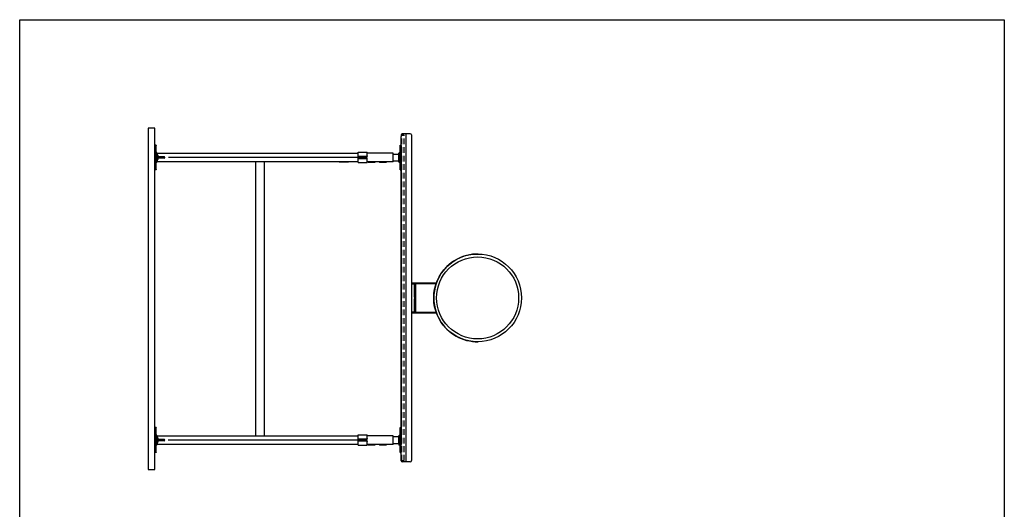
# Model space of a CAD drawing. Extents: x 538 to 1220, y -33 to 253.
# Drawn here: x 731 to 947, y 146 to 253 of the extents above; entities that cross this region are included whole.
import ezdxf

# ---------------------------------------------------------------- set-up
doc = ezdxf.new("R2010")
doc.units = 0
doc.header["$LTSCALE"] = 5
doc.header["$MEASUREMENT"] = 0
doc.linetypes.add('HIDDEN', pattern=[0.375, 0.25, -0.125])
doc.layers.get('0').update_dxf_attribs({"linetype": 'CONTINUOUS'})
doc.layers.add('object', color=7, linetype='CONTINUOUS')
doc.layers.add('PART', color=9, linetype='CONTINUOUS')

msp = doc.modelspace()

# ---------------------------------------------------------------- linework, layer by layer
for p, q in [((731.182, 252.985), (947.182, 252.985)), ((731.182, -27.015), (731.182, 252.985)), ((947.182, 252.985), (947.182, -27.015)), ((760.85, 229.209), (759.35, 229.209)), ((759.35, 229.209), (759.35, 154.325)), ((760.85, 154.325), (760.85, 229.209)), ((814.87, 227.704), (814.87, 227.328)), ((814.87, 156.205), (814.87, 227.328)), ((816.875, 227.955), (815.121, 227.955)), ((815.998, 155.955), (815.998, 227.955)), ((817.125, 227.704), (817.125, 227.642)), ((817.125, 227.642), (817.125, 156.267)), ((806.428, 222.767), (763.791, 222.767)), ((813.108, 221.817), (813.108, 223.717)), ((813.108, 223.517), (814.37, 223.517)), ((814.87, 222.767), (814.87, 160.767)), ((782.977, 161.718), (782.977, 221.817)), ((784.877, 161.718), (784.877, 221.817)), ((801.291, 221.817), (803.348, 221.817)), ((813.108, 222.017), (814.37, 222.017)), ((814.87, 164.767), (814.87, 218.767)), ((817.125, 195.267), (817.125, 188.642)), ((817.125, 195.267), (822.53, 195.267)), ((817.125, 195.267), (817.125, 188.642)), ((817.125, 195.087), (822.53, 195.087)), ((817.125, 195.017), (818, 195.017)), ((817.813, 192.142), (817.813, 195.017)), ((818, 195.017), (818, 188.893)), ((818.125, 195.087), (818.875, 195.087)), ((821, 195.087), (820.25, 195.087)), ((822.53, 195.048), (822.53, 195.267)), ((817.813, 188.893), (817.813, 191.767)), ((817.125, 188.893), (818, 188.893)), ((817.125, 188.822), (822.53, 188.822)), ((817.125, 188.642), (822.53, 188.642)), ((818.125, 188.822), (818.875, 188.822)), ((820.25, 188.822), (821, 188.822)), ((822.53, 188.642), (822.53, 188.861)), ((806.428, 160.767), (763.782, 160.767)), ((813.108, 159.817), (813.108, 161.717)), ((813.108, 161.517), (814.37, 161.517)), ((813.108, 160.017), (814.37, 160.017)), ((814.87, 156.205), (814.87, 156.581)), ((816.875, 155.955), (815.121, 155.955)), ((817.125, 156.205), (817.125, 156.267)), ((759.35, 154.325), (760.85, 154.325))]:
    msp.add_line(p, q)
at = {"linetype": 'HIDDEN'}
for p, q in [((815.047, 156.267), (815.047, 227.642)), ((815.549, 227.642), (815.047, 227.642)), ((815.047, 227.642), (815.549, 227.642)), ((815.549, 156.267), (815.549, 227.642)), ((817.813, 192.142), (817.813, 191.767)), ((815.047, 156.267), (815.549, 156.267))]:
    msp.add_line(p, q, dxfattribs=at)
for radius in [9.625, 9]:
    msp.add_circle((831.644, 191.955), radius)
for centre, radius, start, end in [((815.121, 227.704), 0.251, 90, 180), ((816.875, 227.704), 0.251, 0, 90), ((831.644, 191.955), 9.625, 89.25588, 270.74412), ((831.644, 191.955), 9.625, 161.25066, 198.74934), ((831.644, 191.955), 9.625, 161.25066, 198.74934), ((815.121, 156.205), 0.251, 180, 270), ((816.875, 156.205), 0.251, 270, 0)]:
    msp.add_arc(centre, radius, start, end)
at = {"layer": 'object'}
for p, q in [((761.1, 225.493), (760.85, 225.493)), ((761.1, 225.493), (761.1, 225.418)), ((761.1, 220.115), (761.1, 225.418)), ((814.62, 220.042), (814.62, 225.491)), ((814.62, 225.491), (814.87, 225.491)), ((761.35, 223.718), (761.1, 223.968)), ((761.225, 223.329), (761.1, 223.454)), ((761.225, 223.329), (761.35, 223.329)), ((761.225, 223.329), (761.225, 222.204)), ((761.35, 223.718), (761.35, 223.329)), ((761.475, 223.164), (761.475, 222.369)), ((761.475, 222.829), (761.475, 222.704)), ((761.6, 222.954), (762.85, 222.954)), ((762.85, 222.579), (761.6, 222.579)), ((762.975, 222.829), (762.975, 222.704)), ((805.428, 222.867), (805.428, 223.896)), ((805.428, 223.896), (807.428, 223.896)), ((805.428, 223.046), (807.428, 223.046)), ((807.428, 222.867), (805.428, 222.867)), ((805.428, 222.667), (807.428, 222.667)), ((805.428, 221.638), (805.428, 222.667)), ((807.428, 222.488), (805.428, 222.488)), ((807.428, 223.096), (807.428, 223.896)), ((813.108, 223.717), (807.428, 223.717)), ((807.428, 223.096), (807.428, 223.046)), ((807.428, 222.867), (807.428, 223.046)), ((807.428, 222.488), (807.428, 222.667)), ((807.428, 222.488), (807.428, 222.437)), ((814.37, 223.717), (814.62, 223.967)), ((814.37, 221.817), (814.37, 223.717)), ((761.225, 222.204), (761.1, 222.079)), ((761.35, 221.781), (761.1, 221.568)), ((761.225, 222.204), (761.35, 222.204)), ((761.35, 222.204), (761.35, 221.781)), ((805.428, 221.638), (807.428, 221.638)), ((807.428, 221.638), (807.428, 222.437)), ((813.108, 221.817), (807.428, 221.817)), ((814.37, 221.817), (814.37, 221.817)), ((814.37, 221.817), (814.62, 221.567)), ((761.1, 220.044), (760.85, 220.044)), ((761.1, 220.115), (761.1, 220.044)), ((814.62, 220.042), (814.87, 220.042)), ((761.1, 163.493), (760.85, 163.493)), ((761.1, 163.493), (761.1, 163.418)), ((761.1, 158.115), (761.1, 163.418)), ((814.62, 158.042), (814.62, 163.491)), ((814.62, 163.491), (814.87, 163.491)), ((761.35, 161.718), (761.1, 161.968)), ((761.225, 161.329), (761.1, 161.454)), ((761.225, 160.204), (761.1, 160.079)), ((761.225, 161.329), (761.35, 161.329)), ((761.225, 161.329), (761.225, 160.204)), ((761.225, 160.204), (761.35, 160.204)), ((761.35, 161.718), (761.35, 161.329)), ((761.35, 160.204), (761.35, 159.781)), ((761.475, 161.164), (761.475, 160.369)), ((761.475, 160.829), (761.475, 160.704)), ((761.6, 160.954), (762.85, 160.954)), ((762.85, 160.579), (761.6, 160.579)), ((762.975, 160.829), (762.975, 160.704)), ((805.428, 160.867), (805.428, 161.896)), ((805.428, 161.896), (807.428, 161.896)), ((805.428, 161.046), (807.428, 161.046)), ((807.428, 160.867), (805.428, 160.867)), ((805.428, 160.667), (807.428, 160.667)), ((805.428, 159.638), (805.428, 160.667)), ((807.428, 160.488), (805.428, 160.488)), ((807.428, 161.096), (807.428, 161.896)), ((813.108, 161.717), (807.428, 161.717)), ((807.428, 161.096), (807.428, 161.046)), ((807.428, 160.867), (807.428, 161.046)), ((807.428, 160.488), (807.428, 160.667)), ((807.428, 160.488), (807.428, 160.437)), ((807.428, 159.638), (807.428, 160.437)), ((814.37, 161.717), (814.62, 161.967)), ((814.37, 159.817), (814.37, 161.717)), ((761.1, 158.044), (760.85, 158.044)), ((761.35, 159.781), (761.1, 159.568)), ((761.1, 158.115), (761.1, 158.044)), ((805.428, 159.638), (807.428, 159.638)), ((813.108, 159.817), (807.428, 159.817)), ((814.37, 159.817), (814.37, 159.817)), ((814.37, 159.817), (814.62, 159.567)), ((814.62, 158.042), (814.87, 158.042))]:
    msp.add_line(p, q, dxfattribs=at)
for centre, start, end in [((761.35, 223.204), 22.41351, 90), ((761.6, 222.829), 89.99997, 179.99997), ((761.6, 222.704), 179.99997, 269.99997), ((762.85, 222.829), 359.99997, 89.99997), ((762.85, 222.704), 270.00003, 0.00003), ((761.35, 222.329), 270, 337.58649), ((761.35, 161.204), 22.41351, 90), ((761.35, 160.329), 270, 337.58649), ((761.6, 160.829), 89.99997, 179.99997), ((761.6, 160.704), 179.99997, 269.99997), ((762.85, 160.829), 359.99997, 89.99997), ((762.85, 160.704), 270.00003, 0.00003)]:
    msp.add_arc(centre, 0.125, start, end, dxfattribs=at)
for points, knots in [([(761.464, 223.25), (761.463, 223.25), (761.463, 223.249), (761.463, 223.248), (761.463, 223.247), (761.463, 223.245), (761.464, 223.243), (761.465, 223.235), (761.467, 223.229), (761.47, 223.213), (761.472, 223.203), (761.474, 223.183), (761.475, 223.174), (761.475, 223.164)], [0.98706453, 0.98706453, 0.98706453, 0.98706453, 1.01359188, 1.01359188, 1.0536063, 1.0536063, 1.10410205, 1.10410205, 1.20176039, 1.20176039, 1.31024765, 1.31024765, 1.39505319, 1.39505319, 1.39505319, 1.39505319]), ([(761.475, 222.369), (761.475, 222.364), (761.474, 222.359), (761.473, 222.34), (761.471, 222.327), (761.467, 222.307), (761.466, 222.3), (761.464, 222.292), (761.464, 222.29), (761.463, 222.287), (761.463, 222.285), (761.463, 222.284), (761.463, 222.284), (761.464, 222.283)], [0.82244968, 0.82244968, 0.82244968, 0.82244968, 0.86407776, 0.86407776, 0.98428947, 0.98428947, 1.0837189, 1.0837189, 1.13349637, 1.13349637, 1.17165438, 1.17165438, 1.20250331, 1.20250331, 1.20250331, 1.20250331]), ([(761.464, 161.25), (761.463, 161.25), (761.463, 161.249), (761.463, 161.248), (761.463, 161.247), (761.463, 161.245), (761.464, 161.243), (761.465, 161.235), (761.467, 161.229), (761.47, 161.213), (761.472, 161.203), (761.474, 161.183), (761.475, 161.174), (761.475, 161.164)], [0.98706453, 0.98706453, 0.98706453, 0.98706453, 1.01359188, 1.01359188, 1.0536063, 1.0536063, 1.10410205, 1.10410205, 1.20176039, 1.20176039, 1.31024765, 1.31024765, 1.39505319, 1.39505319, 1.39505319, 1.39505319]), ([(761.475, 160.369), (761.475, 160.364), (761.474, 160.359), (761.473, 160.34), (761.471, 160.327), (761.467, 160.307), (761.466, 160.3), (761.464, 160.292), (761.464, 160.29), (761.463, 160.287), (761.463, 160.285), (761.463, 160.284), (761.463, 160.284), (761.464, 160.283)], [0.82244968, 0.82244968, 0.82244968, 0.82244968, 0.86407776, 0.86407776, 0.98428947, 0.98428947, 1.0837189, 1.0837189, 1.13349637, 1.13349637, 1.17165438, 1.17165438, 1.20250331, 1.20250331, 1.20250331, 1.20250331])]:
    msp.add_open_spline(points, degree=3, knots=knots, dxfattribs=at)
at = {"layer": 'PART', "color": 7}
for p, q in [((814.87, 220.142), (814.87, 225.392)), ((814.87, 225.392), (814.87, 220.142)), ((761.35, 223.717), (805.428, 223.717)), ((814.87, 223.717), (814.87, 221.817)), ((805.428, 221.817), (761.35, 221.817)), ((807.603, 221.817), (807.603, 221.63)), ((809.103, 221.63), (807.603, 221.63)), ((809.103, 221.817), (809.103, 221.63)), ((810.103, 221.817), (810.103, 221.63)), ((811.603, 221.63), (810.103, 221.63)), ((811.603, 221.817), (811.603, 221.63)), ((814.87, 158.142), (814.87, 163.392)), ((761.35, 161.717), (805.428, 161.717)), ((814.87, 161.717), (814.87, 159.817)), ((805.428, 159.817), (761.35, 159.817)), ((807.603, 159.817), (807.603, 159.63)), ((809.103, 159.63), (807.603, 159.63)), ((809.103, 159.817), (809.103, 159.63)), ((810.103, 159.817), (810.103, 159.63)), ((811.603, 159.63), (810.103, 159.63)), ((811.603, 159.817), (811.603, 159.63))]:
    msp.add_line(p, q, dxfattribs=at)

doc.saveas('drawing.dxf')
